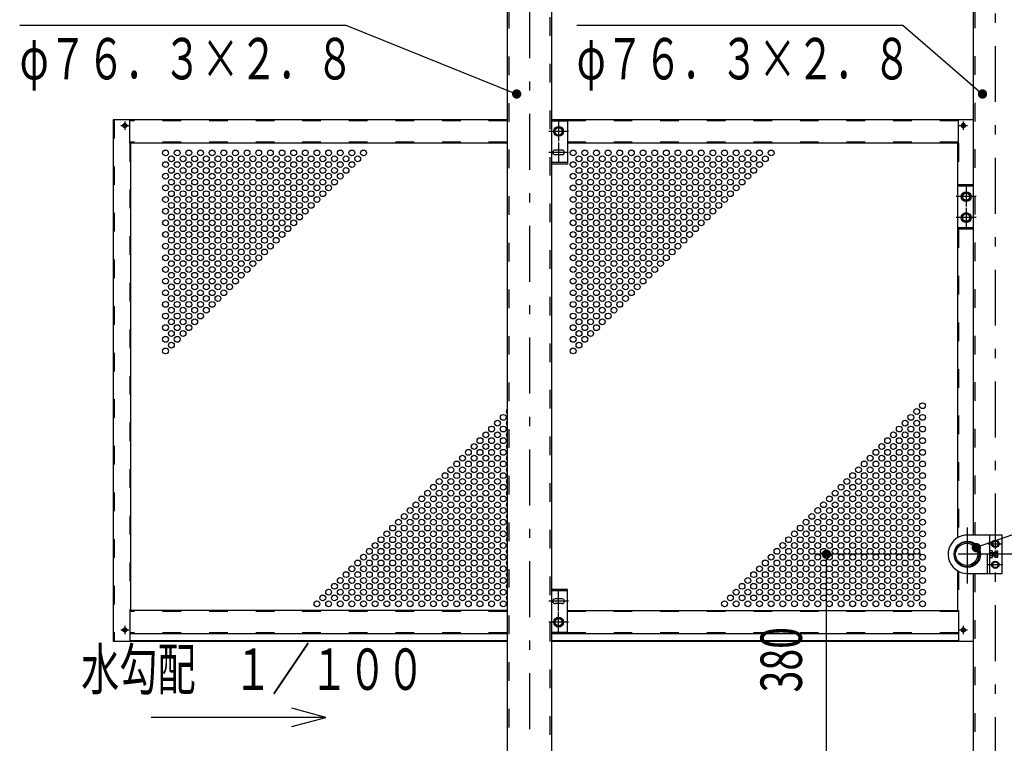
# Model space of a CAD drawing. Extents: x -17304 to 28900, y 200 to 20300.
# Drawn here: x 19875 to 24102, y 11933 to 15039 of the extents above; entities that cross this region are included whole.
import ezdxf
from ezdxf.enums import TextEntityAlignment as Align

# ---------------------------------------------------------------- set-up
doc = ezdxf.new("R2010")
doc.units = 0
doc.header["$LTSCALE"] = 20
doc.header["$MEASUREMENT"] = 0
doc.linetypes.add('CENTER2', pattern=[24, 12, -5, 2, -5])
doc.linetypes.add('DASHED2', pattern=[10, 4, -6])
for name, color, linetype in [('2-0BOLD', 7, 'CONTINUOUS'), ('2-1HIDDEN', 7, 'CONTINUOUS'), ('2-2CENTER', 7, 'CONTINUOUS'), ('2-4THIN', 7, 'CONTINUOUS'), ('2-5DIM', 7, 'CONTINUOUS')]:
    doc.layers.add(name, color=color, linetype=linetype)
doc.styles.get("Standard").update_dxf_attribs({"font": 'txt.shx', "bigfont": 'extfont.shx'})

msp = doc.modelspace()

# ---------------------------------------------------------------- linework, layer by layer
at = {"layer": '2-0BOLD', "color": 7, "linetype": 'Continuous'}
for p, q in [((23968.2, 16284.8), (23968.2, 12827.4)), ((22159, 10569.9), (22159, 15544.9)), ((21968.2, 15274.6), (21968.2, 10569.9)), ((20276.1, 14609.9), (20276.1, 12369.9)), ((21968.2, 14609.9), (20276.1, 14609.9)), ((20324.4, 14585.5), (20322.9, 14587)), ((20325.6, 14586.6), (20324, 14588.1)), ((20326.6, 14586.6), (20328.1, 14588.1)), ((20327.8, 14585.5), (20329.2, 14587)), ((20347.1, 14509.9), (20347.1, 14609.9)), ((23968.2, 14609.9), (22159, 14609.9)), ((22226.1, 14604.2), (22159, 14604.2)), ((22226.1, 14609.9), (22226.1, 14419.9)), ((23905.1, 14509.9), (23905.1, 14609.9)), ((23924.4, 14585.5), (23922.9, 14587)), ((23925.6, 14586.6), (23924, 14588.1)), ((23926.6, 14586.6), (23928.1, 14588.1)), ((23927.8, 14585.5), (23929.2, 14587)), ((20324.4, 14584.4), (20322.9, 14582.9)), ((20325.6, 14583.3), (20324, 14581.8)), ((20326.6, 14583.3), (20328.1, 14581.8)), ((20327.8, 14584.4), (20329.2, 14582.9)), ((22172.3, 14569.3), (22188.6, 14578.7)), ((22188.6, 14578.7), (22204.8, 14569.3)), ((22204.8, 14569.3), (22204.8, 14550.5)), ((23924.4, 14584.4), (23922.9, 14582.9)), ((23925.6, 14583.3), (23924, 14581.8)), ((23926.6, 14583.3), (23928.1, 14581.8)), ((23927.8, 14584.4), (23929.2, 14582.9)), ((21968.2, 14509.9), (20347.1, 14509.9)), ((20351.1, 14509.9), (20351.1, 12503.4)), ((23905.1, 14509.9), (22226.1, 14509.9)), ((23901.1, 14509.9), (23901.1, 12815.6)), ((22203.6, 14479.9), (22173.6, 14479.9)), ((22203.6, 14459.9), (22173.6, 14459.9)), ((22226.1, 14425.7), (22159, 14425.7)), ((22226.1, 14419.9), (22159, 14419.9)), ((23968.2, 14329.9), (23901.1, 14329.9)), ((23968.2, 14324.2), (23901.1, 14324.2)), ((23922.3, 14289.3), (23938.6, 14298.7)), ((23938.6, 14298.7), (23954.8, 14289.3)), ((23954.8, 14289.3), (23954.8, 14270.5)), ((23922.3, 14199.3), (23938.6, 14208.7)), ((23938.6, 14208.7), (23954.8, 14199.3)), ((23954.8, 14199.3), (23954.8, 14180.5)), ((23968.2, 14145.7), (23901.1, 14145.7)), ((23968.2, 14139.9), (23901.1, 14139.9)), ((24038.6, 12827.4), (24038.6, 12662.4)), ((23996.6, 12737.4), (23999.3, 12737.4)), ((24038.6, 12752.1), (24049.8, 12752.1)), ((24049.8, 12737.7), (24038.6, 12737.7)), ((24038.6, 12730.5), (24049.8, 12730.5)), ((24051.1, 12752.4), (24063.6, 12752.4)), ((24063.6, 12737.4), (24051.1, 12737.4)), ((24063.6, 12752.1), (24072.3, 12752.1)), ((24072.3, 12737.7), (24063.6, 12737.7)), ((23901.1, 12674.2), (23901.1, 12503.4)), ((23968.2, 12662.4), (23968.2, 11294.9)), ((22226.1, 12593.4), (22159, 12593.4)), ((22226.1, 12587.7), (22159, 12587.7)), ((22226.1, 12403.4), (22226.1, 12593.4)), ((22203.6, 12553.4), (22173.6, 12553.4)), ((22203.6, 12533.4), (22173.6, 12533.4)), ((22172.3, 12444), (22188.6, 12434.7)), ((22188.6, 12434.7), (22204.8, 12444)), ((22204.8, 12444), (22204.8, 12462.8)), ((20324.4, 12420.5), (20322.9, 12422)), ((20324.4, 12419.4), (20322.9, 12417.9)), ((20325.6, 12421.6), (20324, 12423.1)), ((20325.6, 12418.3), (20324, 12416.8)), ((20326.6, 12421.6), (20328.1, 12423.1)), ((20326.6, 12418.3), (20328.1, 12416.8)), ((20327.8, 12420.5), (20329.2, 12422)), ((20327.8, 12419.4), (20329.2, 12417.9)), ((21968.2, 12403.4), (20347.1, 12403.4)), ((22226.1, 12409.2), (22159, 12409.2)), ((23905.1, 12403.4), (22159, 12403.4)), ((23924.4, 12420.5), (23922.9, 12422)), ((23924.4, 12419.4), (23922.9, 12417.9)), ((23925.6, 12421.6), (23924, 12423.1)), ((23925.6, 12418.3), (23924, 12416.8)), ((23926.6, 12421.6), (23928.1, 12423.1)), ((23926.6, 12418.3), (23928.1, 12416.8)), ((23927.8, 12420.5), (23929.2, 12422)), ((23927.8, 12419.4), (23929.2, 12417.9)), ((21968.2, 12369.9), (20276.1, 12369.9)), ((21968.2, 12373.9), (20347.1, 12373.9)), ((23905.1, 12373.9), (22159, 12373.9)), ((23968.2, 12369.9), (22159, 12369.9))]:
    msp.add_line(p, q, dxfattribs=at)
for points in [[(22172.3, 14569.3), (22172.3, 14550.5), (22188.6, 14541.2), (22204.8, 14550.5)], [(23922.3, 14289.3), (23922.3, 14270.5), (23938.6, 14261.2), (23954.8, 14270.5)], [(23922.3, 14199.3), (23922.3, 14180.5), (23938.6, 14171.2), (23954.8, 14180.5)], [(23943.6, 12662.4), (24093.6, 12662.4), (24093.6, 12827.4), (23943.6, 12827.4)], [(24051.1, 12782.7), (24063.6, 12775.5), (24076.1, 12782.7), (24076.1, 12797.1), (24063.6, 12804.4), (24051.1, 12797.1), (24051.1, 12782.7)], [(23999.3, 12752.4), (23996.6, 12752.4), (23994.1, 12749.9), (23994.1, 12739.9), (23996.6, 12737.4), (23996.6, 12752.4)], [(24049.8, 12730.5), (24051.1, 12732.7), (24051.1, 12757.2), (24049.8, 12759.4), (24038.6, 12759.4)], [(24073.6, 12757.2), (24073.6, 12732.7), (24072.3, 12730.5), (24063.6, 12730.5), (24063.6, 12759.4), (24072.3, 12759.4), (24073.6, 12757.2)], [(24051.1, 12692.7), (24063.6, 12685.5), (24076.1, 12692.7), (24076.1, 12707.1), (24063.6, 12714.4), (24051.1, 12707.1), (24051.1, 12692.7)], [(21968.2, 12503.4), (20347.1, 12503.4), (20347.1, 12369.9)], [(22172.3, 12444), (22172.3, 12462.8), (22188.6, 12472.2), (22204.8, 12462.8)], [(22226.1, 12503.4), (23905.1, 12503.4), (23905.1, 12369.9)]]:
    msp.add_lwpolyline(points, dxfattribs=at)
for centre, radius in [((20326.1, 14584.9), 8.85), ((23926.1, 14584.9), 8.85), ((22188.6, 14559.9), 21.2), ((22188.6, 14559.9), 15.8), ((23938.6, 14279.9), 21.2), ((23938.6, 14279.9), 15.8), ((23938.6, 14189.9), 21.2), ((23938.6, 14189.9), 15.8), ((23943.6, 12744.9), 56.3), ((23940.7, 12744.9), 53.4), ((23940.7, 12744.9), 47.6), ((24063.6, 12789.9), 15.6), ((24063.6, 12789.9), 12.3), ((24063.6, 12699.9), 15.6), ((24063.6, 12699.9), 12.3), ((22188.6, 12453.4), 21.2), ((20326.1, 12419.9), 8.85), ((22188.6, 12453.4), 15.8), ((23926.1, 12419.9), 8.85)]:
    msp.add_circle(centre, radius, dxfattribs=at)
for centre, radius, start, end in [((20326.1, 14584.9), 3.75, 123.1121, 146.8879), ((20323.9, 14584.9), 0.75, 315.9996, 44.0004), ((20326.1, 14587.1), 0.75, 225.9996, 314.0004), ((20328.3, 14584.9), 0.75, 135.9996, 224.0004), ((20326.1, 14584.9), 3.75, 33.1121, 56.8879), ((23926.1, 14584.9), 3.75, 123.1121, 146.8879), ((23923.9, 14584.9), 0.75, 315.9996, 44.0004), ((23926.1, 14587.1), 0.75, 225.9996, 314.0004), ((23928.3, 14584.9), 0.75, 135.9996, 224.0004), ((23926.1, 14584.9), 3.75, 33.1121, 56.8879), ((20326.1, 14584.9), 3.75, 213.1121, 236.8879), ((20326.1, 14582.7), 0.75, 45.9996, 134.0004), ((20326.1, 14584.9), 3.75, 303.1121, 326.8879), ((23926.1, 14584.9), 3.75, 213.1121, 236.8879), ((23926.1, 14582.7), 0.75, 45.9996, 134.0004), ((23926.1, 14584.9), 3.75, 303.1121, 326.8879), ((22173.6, 14469.9), 10, 90, 270), ((22203.6, 14469.9), 10, 270, 90), ((23943.6, 12744.9), 82.5, 115.2063, 270), ((23943.6, 12744.9), 82.5, 90, 115.2063), ((24045.3, 12755.8), 5.79, 321.4686, 0), ((24029.8, 12744.9), 21.3, 340.1709, 19.8313), ((24045.3, 12734.1), 5.79, 0, 38.5462), ((24067.8, 12755.8), 5.79, 321.4538, 0), ((24052.3, 12744.9), 21.3, 340.1687, 19.8291), ((24067.8, 12734.1), 5.79, 0, 38.5314), ((22173.6, 12543.4), 10, 90, 270), ((22203.6, 12543.4), 10, 270, 90), ((20326.1, 12419.9), 3.75, 123.1121, 146.8879), ((20326.1, 12419.9), 3.75, 213.1121, 236.8879), ((20323.9, 12419.9), 0.75, 315.9996, 44.0004), ((20326.1, 12422.1), 0.75, 225.9996, 314.0004), ((20326.1, 12417.7), 0.75, 45.9996, 134.0004), ((20328.3, 12419.9), 0.75, 135.9996, 224.0004), ((20326.1, 12419.9), 3.75, 33.1121, 56.8879), ((20326.1, 12419.9), 3.75, 303.1121, 326.8879), ((23926.1, 12419.9), 3.75, 123.1121, 146.8879), ((23926.1, 12419.9), 3.75, 213.1121, 236.8879), ((23923.9, 12419.9), 0.75, 315.9996, 44.0004), ((23926.1, 12422.1), 0.75, 225.9996, 314.0004), ((23926.1, 12417.7), 0.75, 45.9996, 134.0004), ((23928.3, 12419.9), 0.75, 135.9996, 224.0004), ((23926.1, 12419.9), 3.75, 33.1121, 56.8879), ((23926.1, 12419.9), 3.75, 303.1121, 326.8879)]:
    msp.add_arc(centre, radius, start, end, dxfattribs=at)
at = {"layer": '2-1HIDDEN', "color": 3, "linetype": 'DASHED2'}
for p, q in [((23975.2, 16282.9), (23975.2, 12827.4)), ((22152, 10569.9), (22152, 15544.9)), ((21975.2, 15281.6), (21975.2, 10569.9)), ((20280.1, 14609.9), (20280.1, 12369.9)), ((21968.2, 14605.9), (20347.1, 14605.9)), ((23905.1, 14605.9), (22226.1, 14605.9)), ((21968.2, 14513.9), (20347.1, 14513.9)), ((20347.1, 14509.9), (20347.1, 12503.4)), ((23905.1, 14513.9), (22226.1, 14513.9)), ((23905.1, 14509.9), (23905.1, 14329.9)), ((23905.1, 14139.9), (23905.1, 12817.9)), ((24030.6, 12662.4), (24030.6, 12827.4)), ((23905.1, 12672), (23905.1, 12503.4)), ((23975.2, 12662.4), (23975.2, 11294.9)), ((21968.2, 12499.4), (20347.1, 12499.4)), ((23905.1, 12499.4), (22226.1, 12499.4)), ((21968.2, 12407.4), (20347.1, 12407.4)), ((23905.1, 12407.4), (22226.1, 12407.4))]:
    msp.add_line(p, q, dxfattribs=at)
at = {"layer": '2-2CENTER', "color": 3, "linetype": 'CENTER2'}
for p, q in [((22063.6, 17034.7), (22063.6, 10106.8)), ((24063.6, 16366.2), (24063.6, 10981.8)), ((20308.4, 14584.9), (20343.8, 14584.9)), ((20326.1, 14602.6), (20326.1, 14567.2)), ((22188.6, 14602.4), (22188.6, 14517.4)), ((23908.4, 14584.9), (23943.8, 14584.9)), ((23926.1, 14602.6), (23926.1, 14567.2)), ((22231.1, 14559.9), (22146.1, 14559.9)), ((22188.6, 14512.4), (22188.6, 14427.4)), ((22231.1, 14469.9), (22146.1, 14469.9)), ((23938.6, 14322.4), (23938.6, 14237.4)), ((23981.1, 14279.9), (23896.1, 14279.9)), ((23938.6, 14232.4), (23938.6, 14147.4)), ((23981.1, 14189.9), (23896.1, 14189.9)), ((23943.6, 12619.9), (23943.6, 12869.9)), ((24032.3, 12789.9), (24094.8, 12789.9)), ((24143.6, 12744.9), (23818.6, 12744.9)), ((24096.5, 12699.9), (24032.3, 12699.9)), ((22188.6, 12500.9), (22188.6, 12585.9)), ((22231.1, 12543.4), (22146.1, 12543.4)), ((22188.6, 12410.9), (22188.6, 12495.9)), ((20326.1, 12437.6), (20326.1, 12402.2)), ((22231.1, 12453.4), (22146.1, 12453.4)), ((23926.1, 12437.6), (23926.1, 12402.2)), ((20308.4, 12419.9), (20343.8, 12419.9)), ((23908.4, 12419.9), (23943.8, 12419.9))]:
    msp.add_line(p, q, dxfattribs=at)
at = {"layer": '2-4THIN', "color": 4, "linetype": 'Continuous'}
for p, q in [((23999.6, 12750.4), (23994.6, 12750.4)), ((23994.6, 12739.4), (23999.6, 12739.4)), ((24051.1, 12750.4), (24063.6, 12750.4)), ((24063.6, 12739.4), (24051.1, 12739.4))]:
    msp.add_line(p, q, dxfattribs=at)
for centre in [(20501.1, 14467.4), (20551.1, 14467.4), (20601.1, 14467.4), (20651.1, 14467.4), (20701.1, 14467.4), (20751.1, 14467.4), (20801.1, 14467.4), (20851.1, 14467.4), (20901.1, 14467.4), (20951.1, 14467.4), (21001.1, 14467.4), (21051.1, 14467.4), (21101.1, 14467.4), (21151.1, 14467.4), (21201.1, 14467.4), (21251.1, 14467.4), (21301.1, 14467.4), (21351.1, 14467.4), (22251.1, 14467.4), (22301.1, 14467.4), (22351.1, 14467.4), (22401.1, 14467.4), (22451.1, 14467.4), (22501.1, 14467.4), (22551.1, 14467.4), (22601.1, 14467.4), (22651.1, 14467.4), (22701.1, 14467.4), (22751.1, 14467.4), (22801.1, 14467.4), (22851.1, 14467.4), (22901.1, 14467.4), (22951.1, 14467.4), (23001.1, 14467.4), (23051.1, 14467.4), (23101.1, 14467.4), (20501.1, 14417.4), (20526.1, 14442.4), (20551.1, 14417.4), (20576.1, 14442.4), (20601.1, 14417.4), (20626.1, 14442.4), (20651.1, 14417.4), (20676.1, 14442.4), (20701.1, 14417.4), (20726.1, 14442.4), (20751.1, 14417.4), (20776.1, 14442.4), (20801.1, 14417.4), (20826.1, 14442.4), (20851.1, 14417.4), (20876.1, 14442.4), (20901.1, 14417.4), (20926.1, 14442.4), (20951.1, 14417.4), (20976.1, 14442.4), (21001.1, 14417.4), (21026.1, 14442.4), (21051.1, 14417.4), (21076.1, 14442.4), (21101.1, 14417.4), (21126.1, 14442.4), (21151.1, 14417.4), (21176.1, 14442.4), (21201.1, 14417.4), (21226.1, 14442.4), (21251.1, 14417.4), (21276.1, 14442.4), (21301.1, 14417.4), (21326.1, 14442.4), (22251.1, 14417.4), (22276.1, 14442.4), (22301.1, 14417.4), (22326.1, 14442.4), (22351.1, 14417.4), (22376.1, 14442.4), (22401.1, 14417.4), (22426.1, 14442.4), (22451.1, 14417.4), (22476.1, 14442.4), (22501.1, 14417.4), (22526.1, 14442.4), (22551.1, 14417.4), (22576.1, 14442.4), (22601.1, 14417.4), (22626.1, 14442.4), (22651.1, 14417.4), (22676.1, 14442.4), (22701.1, 14417.4), (22726.1, 14442.4), (22751.1, 14417.4), (22776.1, 14442.4), (22801.1, 14417.4), (22826.1, 14442.4), (22851.1, 14417.4), (22876.1, 14442.4), (22901.1, 14417.4), (22926.1, 14442.4), (22951.1, 14417.4), (22976.1, 14442.4), (23001.1, 14417.4), (23026.1, 14442.4), (23051.1, 14417.4), (23076.1, 14442.4), (20501.1, 14367.4), (20526.1, 14392.4), (20551.1, 14367.4), (20576.1, 14392.4), (20601.1, 14367.4), (20626.1, 14392.4), (20651.1, 14367.4), (20676.1, 14392.4), (20701.1, 14367.4), (20726.1, 14392.4), (20751.1, 14367.4), (20776.1, 14392.4), (20801.1, 14367.4), (20826.1, 14392.4), (20851.1, 14367.4), (20876.1, 14392.4), (20901.1, 14367.4), (20926.1, 14392.4), (20951.1, 14367.4), (20976.1, 14392.4), (21001.1, 14367.4), (21026.1, 14392.4), (21051.1, 14367.4), (21076.1, 14392.4), (21101.1, 14367.4), (21126.1, 14392.4), (21151.1, 14367.4), (21176.1, 14392.4), (21201.1, 14367.4), (21226.1, 14392.4), (21251.1, 14367.4), (21276.1, 14392.4), (22251.1, 14367.4), (22276.1, 14392.4), (22301.1, 14367.4), (22326.1, 14392.4), (22351.1, 14367.4), (22376.1, 14392.4), (22401.1, 14367.4), (22426.1, 14392.4), (22451.1, 14367.4), (22476.1, 14392.4), (22501.1, 14367.4), (22526.1, 14392.4), (22551.1, 14367.4), (22576.1, 14392.4), (22601.1, 14367.4), (22626.1, 14392.4), (22651.1, 14367.4), (22676.1, 14392.4), (22701.1, 14367.4), (22726.1, 14392.4), (22751.1, 14367.4), (22776.1, 14392.4), (22801.1, 14367.4), (22826.1, 14392.4), (22851.1, 14367.4), (22876.1, 14392.4), (22901.1, 14367.4), (22926.1, 14392.4), (22951.1, 14367.4), (22976.1, 14392.4), (23001.1, 14367.4), (23026.1, 14392.4), (20526.1, 14342.4), (20576.1, 14342.4), (20626.1, 14342.4), (20676.1, 14342.4), (20726.1, 14342.4), (20776.1, 14342.4), (20826.1, 14342.4), (20876.1, 14342.4), (20926.1, 14342.4), (20976.1, 14342.4), (21026.1, 14342.4), (21076.1, 14342.4), (21126.1, 14342.4), (21176.1, 14342.4), (21226.1, 14342.4), (22276.1, 14342.4), (22326.1, 14342.4), (22376.1, 14342.4), (22426.1, 14342.4), (22476.1, 14342.4), (22526.1, 14342.4), (22576.1, 14342.4), (22626.1, 14342.4), (22676.1, 14342.4), (22726.1, 14342.4), (22776.1, 14342.4), (22826.1, 14342.4), (22876.1, 14342.4), (22926.1, 14342.4), (22976.1, 14342.4), (20501.1, 14317.4), (20526.1, 14292.4), (20551.1, 14317.4), (20576.1, 14292.4), (20601.1, 14317.4), (20626.1, 14292.4), (20651.1, 14317.4), (20676.1, 14292.4), (20701.1, 14317.4), (20726.1, 14292.4), (20751.1, 14317.4), (20776.1, 14292.4), (20801.1, 14317.4), (20826.1, 14292.4), (20851.1, 14317.4), (20876.1, 14292.4), (20901.1, 14317.4), (20926.1, 14292.4), (20951.1, 14317.4), (20976.1, 14292.4), (21001.1, 14317.4), (21026.1, 14292.4), (21051.1, 14317.4), (21076.1, 14292.4), (21101.1, 14317.4), (21126.1, 14292.4), (21151.1, 14317.4), (21176.1, 14292.4), (21201.1, 14317.4), (22251.1, 14317.4), (22276.1, 14292.4), (22301.1, 14317.4), (22326.1, 14292.4), (22351.1, 14317.4), (22376.1, 14292.4), (22401.1, 14317.4), (22426.1, 14292.4), (22451.1, 14317.4), (22476.1, 14292.4), (22501.1, 14317.4), (22526.1, 14292.4), (22551.1, 14317.4), (22576.1, 14292.4), (22601.1, 14317.4), (22626.1, 14292.4), (22651.1, 14317.4), (22676.1, 14292.4), (22701.1, 14317.4), (22726.1, 14292.4), (22751.1, 14317.4), (22776.1, 14292.4), (22801.1, 14317.4), (22826.1, 14292.4), (22851.1, 14317.4), (22876.1, 14292.4), (22901.1, 14317.4), (22926.1, 14292.4), (22951.1, 14317.4), (20501.1, 14267.4), (20526.1, 14242.4), (20551.1, 14267.4), (20576.1, 14242.4), (20601.1, 14267.4), (20626.1, 14242.4), (20651.1, 14267.4), (20676.1, 14242.4), (20701.1, 14267.4), (20726.1, 14242.4), (20751.1, 14267.4), (20776.1, 14242.4), (20801.1, 14267.4), (20826.1, 14242.4), (20851.1, 14267.4), (20876.1, 14242.4), (20901.1, 14267.4), (20926.1, 14242.4), (20951.1, 14267.4), (20976.1, 14242.4), (21001.1, 14267.4), (21026.1, 14242.4), (21051.1, 14267.4), (21076.1, 14242.4), (21101.1, 14267.4), (21126.1, 14242.4), (21151.1, 14267.4), (22251.1, 14267.4), (22276.1, 14242.4), (22301.1, 14267.4), (22326.1, 14242.4), (22351.1, 14267.4), (22376.1, 14242.4), (22401.1, 14267.4), (22426.1, 14242.4), (22451.1, 14267.4), (22476.1, 14242.4), (22501.1, 14267.4), (22526.1, 14242.4), (22551.1, 14267.4), (22576.1, 14242.4), (22601.1, 14267.4), (22626.1, 14242.4), (22651.1, 14267.4), (22676.1, 14242.4), (22701.1, 14267.4), (22726.1, 14242.4), (22751.1, 14267.4), (22776.1, 14242.4), (22801.1, 14267.4), (22826.1, 14242.4), (22851.1, 14267.4), (22876.1, 14242.4), (22901.1, 14267.4), (20501.1, 14217.4), (20526.1, 14192.4), (20551.1, 14217.4), (20576.1, 14192.4), (20601.1, 14217.4), (20626.1, 14192.4), (20651.1, 14217.4), (20676.1, 14192.4), (20701.1, 14217.4), (20726.1, 14192.4), (20751.1, 14217.4), (20776.1, 14192.4), (20801.1, 14217.4), (20826.1, 14192.4), (20851.1, 14217.4), (20876.1, 14192.4), (20901.1, 14217.4), (20926.1, 14192.4), (20951.1, 14217.4), (20976.1, 14192.4), (21001.1, 14217.4), (21026.1, 14192.4), (21051.1, 14217.4), (21076.1, 14192.4), (21101.1, 14217.4), (22251.1, 14217.4), (22276.1, 14192.4), (22301.1, 14217.4), (22326.1, 14192.4), (22351.1, 14217.4), (22376.1, 14192.4), (22401.1, 14217.4), (22426.1, 14192.4), (22451.1, 14217.4), (22476.1, 14192.4), (22501.1, 14217.4), (22526.1, 14192.4), (22551.1, 14217.4), (22576.1, 14192.4), (22601.1, 14217.4), (22626.1, 14192.4), (22651.1, 14217.4), (22676.1, 14192.4), (22701.1, 14217.4), (22726.1, 14192.4), (22751.1, 14217.4), (22776.1, 14192.4), (22801.1, 14217.4), (22826.1, 14192.4), (22851.1, 14217.4), (20501.1, 14167.4), (20551.1, 14167.4), (20601.1, 14167.4), (20651.1, 14167.4), (20701.1, 14167.4), (20751.1, 14167.4), (20801.1, 14167.4), (20851.1, 14167.4), (20901.1, 14167.4), (20951.1, 14167.4), (21001.1, 14167.4), (21051.1, 14167.4), (22251.1, 14167.4), (22301.1, 14167.4), (22351.1, 14167.4), (22401.1, 14167.4), (22451.1, 14167.4), (22501.1, 14167.4), (22551.1, 14167.4), (22601.1, 14167.4), (22651.1, 14167.4), (22701.1, 14167.4), (22751.1, 14167.4), (22801.1, 14167.4), (20501.1, 14117.4), (20526.1, 14142.4), (20551.1, 14117.4), (20576.1, 14142.4), (20601.1, 14117.4), (20626.1, 14142.4), (20651.1, 14117.4), (20676.1, 14142.4), (20701.1, 14117.4), (20726.1, 14142.4), (20751.1, 14117.4), (20776.1, 14142.4), (20801.1, 14117.4), (20826.1, 14142.4), (20851.1, 14117.4), (20876.1, 14142.4), (20901.1, 14117.4), (20926.1, 14142.4), (20951.1, 14117.4), (20976.1, 14142.4), (21001.1, 14117.4), (21026.1, 14142.4), (22251.1, 14117.4), (22276.1, 14142.4), (22301.1, 14117.4), (22326.1, 14142.4), (22351.1, 14117.4), (22376.1, 14142.4), (22401.1, 14117.4), (22426.1, 14142.4), (22451.1, 14117.4), (22476.1, 14142.4), (22501.1, 14117.4), (22526.1, 14142.4), (22551.1, 14117.4), (22576.1, 14142.4), (22601.1, 14117.4), (22626.1, 14142.4), (22651.1, 14117.4), (22676.1, 14142.4), (22701.1, 14117.4), (22726.1, 14142.4), (22751.1, 14117.4), (22776.1, 14142.4), (20501.1, 14067.4), (20526.1, 14092.4), (20551.1, 14067.4), (20576.1, 14092.4), (20601.1, 14067.4), (20626.1, 14092.4), (20651.1, 14067.4), (20676.1, 14092.4), (20701.1, 14067.4), (20726.1, 14092.4), (20751.1, 14067.4), (20776.1, 14092.4), (20801.1, 14067.4), (20826.1, 14092.4), (20851.1, 14067.4), (20876.1, 14092.4), (20901.1, 14067.4), (20926.1, 14092.4), (20951.1, 14067.4), (20976.1, 14092.4), (22251.1, 14067.4), (22276.1, 14092.4), (22301.1, 14067.4), (22326.1, 14092.4), (22351.1, 14067.4), (22376.1, 14092.4), (22401.1, 14067.4), (22426.1, 14092.4), (22451.1, 14067.4), (22476.1, 14092.4), (22501.1, 14067.4), (22526.1, 14092.4), (22551.1, 14067.4), (22576.1, 14092.4), (22601.1, 14067.4), (22626.1, 14092.4), (22651.1, 14067.4), (22676.1, 14092.4), (22701.1, 14067.4), (22726.1, 14092.4), (20526.1, 14042.4), (20576.1, 14042.4), (20626.1, 14042.4), (20676.1, 14042.4), (20726.1, 14042.4), (20776.1, 14042.4), (20826.1, 14042.4), (20876.1, 14042.4), (20926.1, 14042.4), (22276.1, 14042.4), (22326.1, 14042.4), (22376.1, 14042.4), (22426.1, 14042.4), (22476.1, 14042.4), (22526.1, 14042.4), (22576.1, 14042.4), (22626.1, 14042.4), (22676.1, 14042.4), (20501.1, 14017.4), (20526.1, 13992.4), (20551.1, 14017.4), (20576.1, 13992.4), (20601.1, 14017.4), (20626.1, 13992.4), (20651.1, 14017.4), (20676.1, 13992.4), (20701.1, 14017.4), (20726.1, 13992.4), (20751.1, 14017.4), (20776.1, 13992.4), (20801.1, 14017.4), (20826.1, 13992.4), (20851.1, 14017.4), (20876.1, 13992.4), (20901.1, 14017.4), (22251.1, 14017.4), (22276.1, 13992.4), (22301.1, 14017.4), (22326.1, 13992.4), (22351.1, 14017.4), (22376.1, 13992.4), (22401.1, 14017.4), (22426.1, 13992.4), (22451.1, 14017.4), (22476.1, 13992.4), (22501.1, 14017.4), (22526.1, 13992.4), (22551.1, 14017.4), (22576.1, 13992.4), (22601.1, 14017.4), (22626.1, 13992.4), (22651.1, 14017.4), (20501.1, 13967.4), (20526.1, 13942.4), (20551.1, 13967.4), (20576.1, 13942.4), (20601.1, 13967.4), (20626.1, 13942.4), (20651.1, 13967.4), (20676.1, 13942.4), (20701.1, 13967.4), (20726.1, 13942.4), (20751.1, 13967.4), (20776.1, 13942.4), (20801.1, 13967.4), (20826.1, 13942.4), (20851.1, 13967.4), (22251.1, 13967.4), (22276.1, 13942.4), (22301.1, 13967.4), (22326.1, 13942.4), (22351.1, 13967.4), (22376.1, 13942.4), (22401.1, 13967.4), (22426.1, 13942.4), (22451.1, 13967.4), (22476.1, 13942.4), (22501.1, 13967.4), (22526.1, 13942.4), (22551.1, 13967.4), (22576.1, 13942.4), (22601.1, 13967.4), (20501.1, 13917.4), (20551.1, 13917.4), (20601.1, 13917.4), (20651.1, 13917.4), (20701.1, 13917.4), (20751.1, 13917.4), (20801.1, 13917.4), (22251.1, 13917.4), (22301.1, 13917.4), (22351.1, 13917.4), (22401.1, 13917.4), (22451.1, 13917.4), (22501.1, 13917.4), (22551.1, 13917.4), (20501.1, 13867.4), (20526.1, 13892.4), (20551.1, 13867.4), (20576.1, 13892.4), (20601.1, 13867.4), (20626.1, 13892.4), (20651.1, 13867.4), (20676.1, 13892.4), (20701.1, 13867.4), (20726.1, 13892.4), (20751.1, 13867.4), (20776.1, 13892.4), (22251.1, 13867.4), (22276.1, 13892.4), (22301.1, 13867.4), (22326.1, 13892.4), (22351.1, 13867.4), (22376.1, 13892.4), (22401.1, 13867.4), (22426.1, 13892.4), (22451.1, 13867.4), (22476.1, 13892.4), (22501.1, 13867.4), (22526.1, 13892.4), (20501.1, 13817.4), (20526.1, 13842.4), (20551.1, 13817.4), (20576.1, 13842.4), (20601.1, 13817.4), (20626.1, 13842.4), (20651.1, 13817.4), (20676.1, 13842.4), (20701.1, 13817.4), (20726.1, 13842.4), (22251.1, 13817.4), (22276.1, 13842.4), (22301.1, 13817.4), (22326.1, 13842.4), (22351.1, 13817.4), (22376.1, 13842.4), (22401.1, 13817.4), (22426.1, 13842.4), (22451.1, 13817.4), (22476.1, 13842.4), (20526.1, 13792.4), (20576.1, 13792.4), (20626.1, 13792.4), (20676.1, 13792.4), (22276.1, 13792.4), (22326.1, 13792.4), (22376.1, 13792.4), (22426.1, 13792.4), (20501.1, 13767.4), (20526.1, 13742.4), (20551.1, 13767.4), (20576.1, 13742.4), (20601.1, 13767.4), (20626.1, 13742.4), (20651.1, 13767.4), (22251.1, 13767.4), (22276.1, 13742.4), (22301.1, 13767.4), (22326.1, 13742.4), (22351.1, 13767.4), (22376.1, 13742.4), (22401.1, 13767.4), (20501.1, 13717.4), (20526.1, 13692.4), (20551.1, 13717.4), (20576.1, 13692.4), (20601.1, 13717.4), (22251.1, 13717.4), (22276.1, 13692.4), (22301.1, 13717.4), (22326.1, 13692.4), (22351.1, 13717.4), (20501.1, 13667.4), (20526.1, 13642.4), (20551.1, 13667.4), (22251.1, 13667.4), (22276.1, 13642.4), (22301.1, 13667.4), (20501.1, 13617.4), (22251.1, 13617.4), (23726.1, 13357.4), (23751.1, 13382.4), (21926.1, 13307.4), (21951.1, 13332.4), (23676.1, 13307.4), (23701.1, 13332.4), (23726.1, 13307.4), (23751.1, 13332.4), (21901.1, 13282.4), (21951.1, 13282.4), (23651.1, 13282.4), (23701.1, 13282.4), (23751.1, 13282.4), (21851.1, 13232.4), (21876.1, 13257.4), (21901.1, 13232.4), (21926.1, 13257.4), (21951.1, 13232.4), (23601.1, 13232.4), (23626.1, 13257.4), (23651.1, 13232.4), (23676.1, 13257.4), (23701.1, 13232.4), (23726.1, 13257.4), (23751.1, 13232.4), (21801.1, 13182.4), (21826.1, 13207.4), (21851.1, 13182.4), (21876.1, 13207.4), (21901.1, 13182.4), (21926.1, 13207.4), (21951.1, 13182.4), (23551.1, 13182.4), (23576.1, 13207.4), (23601.1, 13182.4), (23626.1, 13207.4), (23651.1, 13182.4), (23676.1, 13207.4), (23701.1, 13182.4), (23726.1, 13207.4), (23751.1, 13182.4), (21776.1, 13157.4), (21826.1, 13157.4), (21876.1, 13157.4), (21926.1, 13157.4), (23526.1, 13157.4), (23576.1, 13157.4), (23626.1, 13157.4), (23676.1, 13157.4), (23726.1, 13157.4), (21726.1, 13107.4), (21751.1, 13132.4), (21776.1, 13107.4), (21801.1, 13132.4), (21826.1, 13107.4), (21851.1, 13132.4), (21876.1, 13107.4), (21901.1, 13132.4), (21926.1, 13107.4), (21951.1, 13132.4), (23476.1, 13107.4), (23501.1, 13132.4), (23526.1, 13107.4), (23551.1, 13132.4), (23576.1, 13107.4), (23601.1, 13132.4), (23626.1, 13107.4), (23651.1, 13132.4), (23676.1, 13107.4), (23701.1, 13132.4), (23726.1, 13107.4), (23751.1, 13132.4), (21676.1, 13057.4), (21701.1, 13082.4), (21726.1, 13057.4), (21751.1, 13082.4), (21776.1, 13057.4), (21801.1, 13082.4), (21826.1, 13057.4), (21851.1, 13082.4), (21876.1, 13057.4), (21901.1, 13082.4), (21926.1, 13057.4), (21951.1, 13082.4), (23426.1, 13057.4), (23451.1, 13082.4), (23476.1, 13057.4), (23501.1, 13082.4), (23526.1, 13057.4), (23551.1, 13082.4), (23576.1, 13057.4), (23601.1, 13082.4), (23626.1, 13057.4), (23651.1, 13082.4), (23676.1, 13057.4), (23701.1, 13082.4), (23726.1, 13057.4), (23751.1, 13082.4), (21651.1, 13032.4), (21701.1, 13032.4), (21751.1, 13032.4), (21801.1, 13032.4), (21851.1, 13032.4), (21901.1, 13032.4), (21951.1, 13032.4), (23401.1, 13032.4), (23451.1, 13032.4), (23501.1, 13032.4), (23551.1, 13032.4), (23601.1, 13032.4), (23651.1, 13032.4), (23701.1, 13032.4), (23751.1, 13032.4), (21601.1, 12982.4), (21626.1, 13007.4), (21651.1, 12982.4), (21676.1, 13007.4), (21701.1, 12982.4), (21726.1, 13007.4), (21751.1, 12982.4), (21776.1, 13007.4), (21801.1, 12982.4), (21826.1, 13007.4), (21851.1, 12982.4), (21876.1, 13007.4), (21901.1, 12982.4), (21926.1, 13007.4), (21951.1, 12982.4), (23351.1, 12982.4), (23376.1, 13007.4), (23401.1, 12982.4), (23426.1, 13007.4), (23451.1, 12982.4), (23476.1, 13007.4), (23501.1, 12982.4), (23526.1, 13007.4), (23551.1, 12982.4), (23576.1, 13007.4), (23601.1, 12982.4), (23626.1, 13007.4), (23651.1, 12982.4), (23676.1, 13007.4), (23701.1, 12982.4), (23726.1, 13007.4), (23751.1, 12982.4), (21551.1, 12932.4), (21576.1, 12957.4), (21601.1, 12932.4), (21626.1, 12957.4), (21651.1, 12932.4), (21676.1, 12957.4), (21701.1, 12932.4), (21726.1, 12957.4), (21751.1, 12932.4), (21776.1, 12957.4), (21801.1, 12932.4), (21826.1, 12957.4), (21851.1, 12932.4), (21876.1, 12957.4), (21901.1, 12932.4), (21926.1, 12957.4), (21951.1, 12932.4), (23301.1, 12932.4), (23326.1, 12957.4), (23351.1, 12932.4), (23376.1, 12957.4), (23401.1, 12932.4), (23426.1, 12957.4), (23451.1, 12932.4), (23476.1, 12957.4), (23501.1, 12932.4), (23526.1, 12957.4), (23551.1, 12932.4), (23576.1, 12957.4), (23601.1, 12932.4), (23626.1, 12957.4), (23651.1, 12932.4), (23676.1, 12957.4), (23701.1, 12932.4), (23726.1, 12957.4), (23751.1, 12932.4), (21501.1, 12882.4), (21526.1, 12907.4), (21551.1, 12882.4), (21576.1, 12907.4), (21601.1, 12882.4), (21626.1, 12907.4), (21651.1, 12882.4), (21676.1, 12907.4), (21701.1, 12882.4), (21726.1, 12907.4), (21751.1, 12882.4), (21776.1, 12907.4), (21801.1, 12882.4), (21826.1, 12907.4), (21851.1, 12882.4), (21876.1, 12907.4), (21901.1, 12882.4), (21926.1, 12907.4), (21951.1, 12882.4), (23251.1, 12882.4), (23276.1, 12907.4), (23301.1, 12882.4), (23326.1, 12907.4), (23351.1, 12882.4), (23376.1, 12907.4), (23401.1, 12882.4), (23426.1, 12907.4), (23451.1, 12882.4), (23476.1, 12907.4), (23501.1, 12882.4), (23526.1, 12907.4), (23551.1, 12882.4), (23576.1, 12907.4), (23601.1, 12882.4), (23626.1, 12907.4), (23651.1, 12882.4), (23676.1, 12907.4), (23701.1, 12882.4), (23726.1, 12907.4), (23751.1, 12882.4), (21476.1, 12857.4), (21526.1, 12857.4), (21576.1, 12857.4), (21626.1, 12857.4), (21676.1, 12857.4), (21726.1, 12857.4), (21776.1, 12857.4), (21826.1, 12857.4), (21876.1, 12857.4), (21926.1, 12857.4), (23226.1, 12857.4), (23276.1, 12857.4), (23326.1, 12857.4), (23376.1, 12857.4), (23426.1, 12857.4), (23476.1, 12857.4), (23526.1, 12857.4), (23576.1, 12857.4), (23626.1, 12857.4), (23676.1, 12857.4), (23726.1, 12857.4), (21426.1, 12807.4), (21451.1, 12832.4), (21476.1, 12807.4), (21501.1, 12832.4), (21526.1, 12807.4), (21551.1, 12832.4), (21576.1, 12807.4), (21601.1, 12832.4), (21626.1, 12807.4), (21651.1, 12832.4), (21676.1, 12807.4), (21701.1, 12832.4), (21726.1, 12807.4), (21751.1, 12832.4), (21776.1, 12807.4), (21801.1, 12832.4), (21826.1, 12807.4), (21851.1, 12832.4), (21876.1, 12807.4), (21901.1, 12832.4), (21926.1, 12807.4), (21951.1, 12832.4), (23176.1, 12807.4), (23201.1, 12832.4), (23226.1, 12807.4), (23251.1, 12832.4), (23276.1, 12807.4), (23301.1, 12832.4), (23326.1, 12807.4), (23351.1, 12832.4), (23376.1, 12807.4), (23401.1, 12832.4), (23426.1, 12807.4), (23451.1, 12832.4), (23476.1, 12807.4), (23501.1, 12832.4), (23526.1, 12807.4), (23551.1, 12832.4), (23576.1, 12807.4), (23601.1, 12832.4), (23626.1, 12807.4), (23651.1, 12832.4), (23676.1, 12807.4), (23701.1, 12832.4), (23726.1, 12807.4), (23751.1, 12832.4), (21376.1, 12757.4), (21401.1, 12782.4), (21426.1, 12757.4), (21451.1, 12782.4), (21476.1, 12757.4), (21501.1, 12782.4), (21526.1, 12757.4), (21551.1, 12782.4), (21576.1, 12757.4), (21601.1, 12782.4), (21626.1, 12757.4), (21651.1, 12782.4), (21676.1, 12757.4), (21701.1, 12782.4), (21726.1, 12757.4), (21751.1, 12782.4), (21776.1, 12757.4), (21801.1, 12782.4), (21826.1, 12757.4), (21851.1, 12782.4), (21876.1, 12757.4), (21901.1, 12782.4), (21926.1, 12757.4), (21951.1, 12782.4), (23126.1, 12757.4), (23151.1, 12782.4), (23176.1, 12757.4), (23201.1, 12782.4), (23226.1, 12757.4), (23251.1, 12782.4), (23276.1, 12757.4), (23301.1, 12782.4), (23326.1, 12757.4), (23351.1, 12782.4), (23376.1, 12757.4), (23401.1, 12782.4), (23426.1, 12757.4), (23451.1, 12782.4), (23476.1, 12757.4), (23501.1, 12782.4), (23526.1, 12757.4), (23551.1, 12782.4), (23576.1, 12757.4), (23601.1, 12782.4), (23626.1, 12757.4), (23651.1, 12782.4), (23676.1, 12757.4), (23701.1, 12782.4), (23726.1, 12757.4), (23751.1, 12782.4), (21351.1, 12732.4), (21401.1, 12732.4), (21451.1, 12732.4), (21501.1, 12732.4), (21551.1, 12732.4), (21601.1, 12732.4), (21651.1, 12732.4), (21701.1, 12732.4), (21751.1, 12732.4), (21801.1, 12732.4), (21851.1, 12732.4), (21901.1, 12732.4), (21951.1, 12732.4), (23101.1, 12732.4), (23151.1, 12732.4), (23201.1, 12732.4), (23251.1, 12732.4), (23301.1, 12732.4), (23351.1, 12732.4), (23401.1, 12732.4), (23451.1, 12732.4), (23501.1, 12732.4), (23551.1, 12732.4), (23601.1, 12732.4), (23651.1, 12732.4), (23701.1, 12732.4), (23751.1, 12732.4), (21301.1, 12682.4), (21326.1, 12707.4), (21351.1, 12682.4), (21376.1, 12707.4), (21401.1, 12682.4), (21426.1, 12707.4), (21451.1, 12682.4), (21476.1, 12707.4), (21501.1, 12682.4), (21526.1, 12707.4), (21551.1, 12682.4), (21576.1, 12707.4), (21601.1, 12682.4), (21626.1, 12707.4), (21651.1, 12682.4), (21676.1, 12707.4), (21701.1, 12682.4), (21726.1, 12707.4), (21751.1, 12682.4), (21776.1, 12707.4), (21801.1, 12682.4), (21826.1, 12707.4), (21851.1, 12682.4), (21876.1, 12707.4), (21901.1, 12682.4), (21926.1, 12707.4), (21951.1, 12682.4), (23051.1, 12682.4), (23076.1, 12707.4), (23101.1, 12682.4), (23126.1, 12707.4), (23151.1, 12682.4), (23176.1, 12707.4), (23201.1, 12682.4), (23226.1, 12707.4), (23251.1, 12682.4), (23276.1, 12707.4), (23301.1, 12682.4), (23326.1, 12707.4), (23351.1, 12682.4), (23376.1, 12707.4), (23401.1, 12682.4), (23426.1, 12707.4), (23451.1, 12682.4), (23476.1, 12707.4), (23501.1, 12682.4), (23526.1, 12707.4), (23551.1, 12682.4), (23576.1, 12707.4), (23601.1, 12682.4), (23626.1, 12707.4), (23651.1, 12682.4), (23676.1, 12707.4), (23701.1, 12682.4), (23726.1, 12707.4), (23751.1, 12682.4), (21251.1, 12632.4), (21276.1, 12657.4), (21301.1, 12632.4), (21326.1, 12657.4), (21351.1, 12632.4), (21376.1, 12657.4), (21401.1, 12632.4), (21426.1, 12657.4), (21451.1, 12632.4), (21476.1, 12657.4), (21501.1, 12632.4), (21526.1, 12657.4), (21551.1, 12632.4), (21576.1, 12657.4), (21601.1, 12632.4), (21626.1, 12657.4), (21651.1, 12632.4), (21676.1, 12657.4), (21701.1, 12632.4), (21726.1, 12657.4), (21751.1, 12632.4), (21776.1, 12657.4), (21801.1, 12632.4), (21826.1, 12657.4), (21851.1, 12632.4), (21876.1, 12657.4), (21901.1, 12632.4), (21926.1, 12657.4), (21951.1, 12632.4), (23001.1, 12632.4), (23026.1, 12657.4), (23051.1, 12632.4), (23076.1, 12657.4), (23101.1, 12632.4), (23126.1, 12657.4), (23151.1, 12632.4), (23176.1, 12657.4), (23201.1, 12632.4), (23226.1, 12657.4), (23251.1, 12632.4), (23276.1, 12657.4), (23301.1, 12632.4), (23326.1, 12657.4), (23351.1, 12632.4), (23376.1, 12657.4), (23401.1, 12632.4), (23426.1, 12657.4), (23451.1, 12632.4), (23476.1, 12657.4), (23501.1, 12632.4), (23526.1, 12657.4), (23551.1, 12632.4), (23576.1, 12657.4), (23601.1, 12632.4), (23626.1, 12657.4), (23651.1, 12632.4), (23676.1, 12657.4), (23701.1, 12632.4), (23726.1, 12657.4), (23751.1, 12632.4), (21226.1, 12607.4), (21276.1, 12607.4), (21326.1, 12607.4), (21376.1, 12607.4), (21426.1, 12607.4), (21476.1, 12607.4), (21526.1, 12607.4), (21576.1, 12607.4), (21626.1, 12607.4), (21676.1, 12607.4), (21726.1, 12607.4), (21776.1, 12607.4), (21826.1, 12607.4), (21876.1, 12607.4), (21926.1, 12607.4), (22976.1, 12607.4), (23026.1, 12607.4), (23076.1, 12607.4), (23126.1, 12607.4), (23176.1, 12607.4), (23226.1, 12607.4), (23276.1, 12607.4), (23326.1, 12607.4), (23376.1, 12607.4), (23426.1, 12607.4), (23476.1, 12607.4), (23526.1, 12607.4), (23576.1, 12607.4), (23626.1, 12607.4), (23676.1, 12607.4), (23726.1, 12607.4), (21176.1, 12557.4), (21201.1, 12582.4), (21226.1, 12557.4), (21251.1, 12582.4), (21276.1, 12557.4), (21301.1, 12582.4), (21326.1, 12557.4), (21351.1, 12582.4), (21376.1, 12557.4), (21401.1, 12582.4), (21426.1, 12557.4), (21451.1, 12582.4), (21476.1, 12557.4), (21501.1, 12582.4), (21526.1, 12557.4), (21551.1, 12582.4), (21576.1, 12557.4), (21601.1, 12582.4), (21626.1, 12557.4), (21651.1, 12582.4), (21676.1, 12557.4), (21701.1, 12582.4), (21726.1, 12557.4), (21751.1, 12582.4), (21776.1, 12557.4), (21801.1, 12582.4), (21826.1, 12557.4), (21851.1, 12582.4), (21876.1, 12557.4), (21901.1, 12582.4), (21926.1, 12557.4), (21951.1, 12582.4), (22926.1, 12557.4), (22951.1, 12582.4), (22976.1, 12557.4), (23001.1, 12582.4), (23026.1, 12557.4), (23051.1, 12582.4), (23076.1, 12557.4), (23101.1, 12582.4), (23126.1, 12557.4), (23151.1, 12582.4), (23176.1, 12557.4), (23201.1, 12582.4), (23226.1, 12557.4), (23251.1, 12582.4), (23276.1, 12557.4), (23301.1, 12582.4), (23326.1, 12557.4), (23351.1, 12582.4), (23376.1, 12557.4), (23401.1, 12582.4), (23426.1, 12557.4), (23451.1, 12582.4), (23476.1, 12557.4), (23501.1, 12582.4), (23526.1, 12557.4), (23551.1, 12582.4), (23576.1, 12557.4), (23601.1, 12582.4), (23626.1, 12557.4), (23651.1, 12582.4), (23676.1, 12557.4), (23701.1, 12582.4), (23726.1, 12557.4), (23751.1, 12582.4), (21151.1, 12532.4), (21201.1, 12532.4), (21251.1, 12532.4), (21301.1, 12532.4), (21351.1, 12532.4), (21401.1, 12532.4), (21451.1, 12532.4), (21501.1, 12532.4), (21551.1, 12532.4), (21601.1, 12532.4), (21651.1, 12532.4), (21701.1, 12532.4), (21751.1, 12532.4), (21801.1, 12532.4), (21851.1, 12532.4), (21901.1, 12532.4), (21951.1, 12532.4), (22901.1, 12532.4), (22951.1, 12532.4), (23001.1, 12532.4), (23051.1, 12532.4), (23101.1, 12532.4), (23151.1, 12532.4), (23201.1, 12532.4), (23251.1, 12532.4), (23301.1, 12532.4), (23351.1, 12532.4), (23401.1, 12532.4), (23451.1, 12532.4), (23501.1, 12532.4), (23551.1, 12532.4), (23601.1, 12532.4), (23651.1, 12532.4), (23701.1, 12532.4), (23751.1, 12532.4)]:
    msp.add_circle(centre, 12.5, dxfattribs=at)
for centre in [(21976.1, 13357.4), (21976.1, 13307.4), (21976.1, 13257.4), (21976.1, 13207.4), (21976.1, 13157.4), (21976.1, 13107.4), (21976.1, 13057.4), (21976.1, 13007.4), (21976.1, 12957.4), (21976.1, 12907.4), (21976.1, 12857.4), (21976.1, 12807.4), (21976.1, 12757.4), (21976.1, 12707.4), (21976.1, 12657.4), (21976.1, 12607.4), (21976.1, 12557.4)]:
    msp.add_arc(centre, 12.5, 128.939, 231.061, dxfattribs=at)
at = {"layer": '2-5DIM', "color": 3, "linetype": 'Continuous'}
for p, q in [((19874.8, 15015.3), (21274.8, 15015.3)), ((21274.8, 15015.3), (22008.6, 14720.3)), ((22266.3, 15015.3), (23666.3, 15015.3)), ((23666.3, 15015.3), (24008.6, 14720.3)), ((26244.2, 13566.6), (23982, 12773.2)), ((23743.6, 12744.9), (23288.6, 12744.9)), ((23338.6, 11794.9), (23338.6, 12744.9)), ((21188.6, 12044.9), (21043.7, 12083.8)), ((21188.6, 12044.9), (21043.7, 12083.8)), ((21043.7, 12006.1), (21188.6, 12044.9))]:
    msp.add_line(p, q, dxfattribs=at)
at = {"layer": '2-5DIM', "color": 3, "linetype": 'Continuous', "const_width": 20}
for points in [[(21998.6, 14720.3, 1), (22018.6, 14720.3, 1)], [(23998.6, 14720.3, 1), (24018.6, 14720.3, 1)], [(23972, 12773.2, 1), (23992, 12773.2, 1)], [(23328.6, 12744.9, 1), (23348.6, 12744.9, 1)]]:
    msp.add_lwpolyline(points, format="xyb", close=True, dxfattribs=at)
at = {"layer": '2-5DIM', "color": 3, "linetype": 'Continuous'}
msp.add_lwpolyline([(21043.7, 12006.1), (21188.6, 12044.9), (20438.6, 12044.9)], dxfattribs=at)

# ---------------------------------------------------------------- texts
at = {"layer": '2-5DIM', "color": 3, "lineweight": -3, "width": 0.676}
for s, p in [('φ７６．３×２．８', (19874.8, 14783.1)), ('φ７６．３×２．８', (22266.3, 14783.1)), ('水勾配\u3000１／１００', (20138.6, 12162.7)), ('水勾配\u3000１／１００', (20138.6, 12162.7))]:
    msp.add_text(s, height=177.65, dxfattribs=at).set_placement(p)
at = {"layer": '2-5DIM', "color": 3, "lineweight": -3, "width": 0.695}
msp.add_text('380', height=177.65, rotation=90, dxfattribs=at).set_placement((23288.6, 12292.1), align=Align.BOTTOM_CENTER)

doc.saveas('drawing.dxf')
